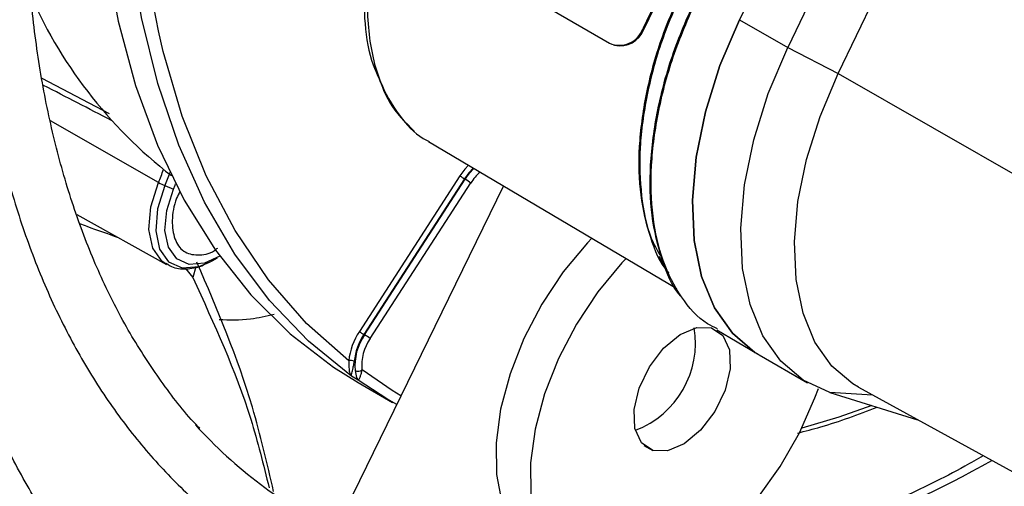
# Model space of a CAD drawing. Units: millimetres. Extents: x 5 to 414, y 3 to 291.
# Drawn here: x 234 to 235, y 67 to 68 of the extents above; entities that cross this region are included whole.
import ezdxf

# ---------------------------------------------------------------- set-up
doc = ezdxf.new("R2010")
doc.units = ezdxf.units.MM

msp = doc.modelspace()

# ---------------------------------------------------------------- linework, layer by layer
at = {"color": 7, "linetype": 'Continuous', "lineweight": 25}
for p, q in [((235.8026, 69.6638), (234.9171, 67.82)), ((235.8043, 69.6633), (234.9187, 67.8195)), ((235.8702, 69.5235), (235.0585, 67.8334)), ((235.9409, 69.4827), (235.1292, 67.7925)), ((235.203, 67.7547), (236.0147, 69.4449)), ((234.5576, 67.9791), (234.8686, 67.799)), ((235.0585, 67.8334), (235.1292, 67.7925)), ((234.9171, 67.82), (234.9187, 67.8195)), ((234.8743, 67.7965), (234.8759, 67.796)), ((235.1292, 67.7925), (235.203, 67.7547)), ((235.203, 67.7547), (235.5312, 67.5664)), ((234.6041, 67.6552), (234.9671, 67.4404)), ((234.6499, 67.6052), (234.5028, 67.3777)), ((234.2186, 67.5908), (234.2311, 67.5858)), ((234.7134, 67.5905), (234.4156, 66.9802)), ((234.6565, 67.6008), (234.5094, 67.3733)), ((234.5104, 67.3727), (234.6576, 67.6002)), ((234.5187, 67.3672), (234.6659, 67.5947)), ((234.6576, 67.6002), (234.6565, 67.6008)), ((234.0896, 67.5488), (234.2208, 67.4758)), ((234.2826, 67.4784), (234.2884, 67.4816)), ((234.2884, 67.4816), (234.2953, 67.4855)), ((234.9409, 67.4879), (234.9575, 67.4549)), ((234.2484, 67.4698), (234.2591, 67.4564)), ((235.0254, 67.38), (235.0848, 67.3448)), ((234.5094, 67.3733), (234.5104, 67.3727)), ((235.0872, 67.3434), (235.158, 67.3026)), ((234.5013, 67.3064), (234.4911, 67.3122)), ((234.5009, 67.3033), (234.5514, 67.2741)), ((235.1907, 67.2883), (235.3189, 67.2487)), ((235.2326, 67.2962), (235.5603, 67.1162))]:
    msp.add_line(p, q, dxfattribs=at)
at = {"color": 8, "linetype": 'Continuous', "lineweight": 25}
for p, q in [((234.1376, 67.6959), (234.0392, 67.7472)), ((234.2091, 67.5953), (234.0511, 67.6857)), ((234.2635, 67.4722), (234.2591, 67.4564)), ((235.2533, 67.2848), (235.1907, 67.2883)), ((234.9187, 67.2112), (234.9317, 67.2037))]:
    msp.add_line(p, q, dxfattribs=at)
at = {"color": 7, "linetype": 'Continuous', "lineweight": 25, "flags": 128}
for points in [[(234.2089, 67.8169), (234.1954, 67.8876), (234.1824, 67.9942), (234.177, 68.106), (234.1792, 68.2223), (234.189, 68.3425), (234.2064, 68.4659), (234.2312, 68.5917), (234.2633, 68.7191), (234.3025, 68.8476)], [(234.1167, 68.1117), (234.1203, 68.0359), (234.1316, 67.9308), (234.15, 67.8311), (234.1755, 67.7374), (234.2078, 67.6501), (234.2468, 67.5697), (234.2923, 67.4967), (234.3441, 67.4314), (234.4018, 67.3743), (234.4651, 67.3256), (234.5009, 67.3033)], [(234.4911, 67.3122), (234.4284, 67.3633), (234.3715, 67.423), (234.3207, 67.4909), (234.2764, 67.5667), (234.2387, 67.6498), (234.208, 67.7399), (234.1843, 67.8364), (234.1679, 67.9388), (234.1587, 68.0465), (234.1573, 68.082)], [(235.0585, 67.8334), (235.03, 67.7663), (235.0087, 67.6988), (234.9952, 67.6326), (234.9897, 67.5694), (234.9924, 67.5107), (235.0033, 67.4579), (235.0221, 67.4123), (235.0482, 67.3751), (235.0811, 67.3471), (235.0872, 67.3434)], [(235.0858, 67.3443), (235.0811, 67.3471), (235.0482, 67.3751), (235.0221, 67.4123), (235.0033, 67.4579), (234.9924, 67.5107), (234.9897, 67.5694), (234.9952, 67.6326), (235.0087, 67.6988), (235.03, 67.7663), (235.0585, 67.8334)], [(235.1907, 67.2883), (235.1518, 67.3063), (235.1189, 67.3342), (235.0928, 67.3715), (235.074, 67.417), (235.0632, 67.4698), (235.0604, 67.5286), (235.0659, 67.5918), (235.0794, 67.658), (235.1007, 67.7254), (235.1292, 67.7925)], [(235.2326, 67.2962), (235.2241, 67.3012), (235.1934, 67.3272), (235.169, 67.3619), (235.1516, 67.4044), (235.1414, 67.4537), (235.1389, 67.5085), (235.144, 67.5675), (235.1566, 67.6292), (235.1764, 67.6921), (235.203, 67.7547)], [(234.6694, 67.6166), (234.6629, 67.6095), (234.6565, 67.6008)], [(234.2311, 67.5858), (234.2335, 67.5915), (234.2342, 67.5934)], [(234.2988, 67.4876), (234.2764, 67.4773), (234.2541, 67.4756), (234.2359, 67.4836), (234.2237, 67.5007), (234.2186, 67.5252), (234.2211, 67.5545), (234.2311, 67.5858)], [(234.8426, 67.5141), (234.8362, 67.5073), (234.8009, 67.4648), (234.7697, 67.4177), (234.7435, 67.3675), (234.7232, 67.3158), (234.7094, 67.2643), (234.7027, 67.2147), (234.7032, 67.1686), (234.7109, 67.1276), (234.7255, 67.0929), (234.7467, 67.0657), (234.7671, 67.0503)], [(234.8927, 67.4845), (234.8867, 67.4781), (234.8515, 67.4357), (234.8202, 67.3885), (234.794, 67.3383), (234.7737, 67.2866), (234.76, 67.2351), (234.7532, 67.1855), (234.7537, 67.1395), (234.7614, 67.0984), (234.776, 67.0637), (234.7972, 67.0365), (234.8241, 67.0177), (234.8559, 67.0079), (234.8917, 67.0074), (234.9301, 67.0162), (234.97, 67.034), (235.01, 67.0603), (235.0489, 67.0942), (235.0854, 67.1346), (235.1182, 67.1802), (235.1464, 67.2295), (235.169, 67.2808), (235.174, 67.2945)], [(234.9317, 67.2037), (234.9151, 67.215), (234.9057, 67.2358), (234.9047, 67.2635), (234.912, 67.2948), (234.927, 67.326), (234.9477, 67.3532), (234.9717, 67.3731), (234.996, 67.3835), (235.0178, 67.383)], [(235.0178, 67.383), (235.0344, 67.3716), (235.0438, 67.3509), (235.0449, 67.3232), (235.0375, 67.2919), (235.0225, 67.2607), (235.0018, 67.2335), (234.9778, 67.2136), (234.9535, 67.2032), (234.9317, 67.2037)], [(234.5574, 67.2707), (234.5431, 67.279), (234.5013, 67.3064)]]:
    msp.add_lwpolyline(points, dxfattribs=at)
at = {"color": 8, "linetype": 'Continuous', "lineweight": 25, "flags": 128}
for points in [[(234.4872, 67.3346), (234.4255, 67.3895), (234.3701, 67.4532), (234.3212, 67.5252), (234.279, 67.6051), (234.2439, 67.6925), (234.2159, 67.7869), (234.2089, 67.8169)], [(234.6623, 67.6208), (234.6569, 67.6148), (234.6499, 67.6052)], [(234.6576, 67.6002), (234.6639, 67.6089), (234.6704, 67.616)], [(234.2198, 67.4764), (234.2145, 67.4801), (234.2007, 67.4994), (234.195, 67.5269), (234.1979, 67.56), (234.2091, 67.5953)], [(234.2186, 67.5908), (234.2077, 67.5567), (234.205, 67.5248), (234.2105, 67.4982), (234.2238, 67.4795), (234.2436, 67.4707), (234.2679, 67.4727), (234.2826, 67.4784)], [(234.5636, 67.2836), (234.5508, 67.2914), (234.5067, 67.3216)], [(235.2521, 67.2694), (235.204, 67.2525), (235.1498, 67.2362)]]:
    msp.add_lwpolyline(points, dxfattribs=at)
at = {"color": 7, "linetype": 'Continuous', "lineweight": 25}
for centre, radius, start, end in [((234.6426, 68.1419), 0.6779, 202.9071, 232.315), ((234.8832, 67.8318), 0.0359, 245.9873, 340.7661), ((234.8839, 67.8322), 0.0371, 257.481, 339.9753), ((234.6883, 67.6558), 0.0635, 232.8187, 240.013), ((234.2466, 67.6621), 0.0766, 240.7092, 248.5646), ((234.6179, 67.5314), 0.0794, 52.8185, 60.013), ((234.5835, 67.324), 0.0969, 146.3632, 173.7058), ((234.5412, 67.4283), 0.0635, 232.8185, 240.013), ((234.857, 67.3613), 0.1373, 291.08, 9.1493), ((234.5828, 67.3245), 0.0881, 146.3632, 173.7058), ((234.5739, 67.3281), 0.0776, 144.8668, 185.5385), ((234.5742, 67.3281), 0.0679, 144.8668, 185.5385), ((234.4708, 67.304), 0.0794, 52.8187, 60.0129), ((234.4906, 67.3256), 0.0097, 61.8873, 111.0994), ((234.5009, 67.3292), 0.00956, 243.9613, 307.5045), ((234.781, 67.7133), 0.7008, 222.3668, 243.4271)]:
    msp.add_arc(centre, radius, start, end, dxfattribs=at)
at = {"color": 8, "linetype": 'Continuous', "lineweight": 25}
for centre, radius, start, end in [((233.9901, 67.6892), 0.2383, 336.7795, 341.7377), ((233.9929, 67.6875), 0.2455, 336.7841, 341.6176), ((234.7308, 67.5533), 0.077, 131.8724, 147.5112), ((234.7249, 68.4163), 1.414, 278.7728, 299.7901)]:
    msp.add_arc(centre, radius, start, end, dxfattribs=at)
msp.add_ellipse((233.8293, 67.8462), major_axis=(2.0408, -1.0537), ratio=0.00022, start_param=1.417858, end_param=1.466934, dxfattribs=at)
at = {"color": 7, "linetype": 'Continuous', "lineweight": 25}
for points, knots in [([(233.5217, 69.0275), (233.5022, 68.9779), (233.4611, 68.8738), (233.4055, 68.7146), (233.3534, 68.5507), (233.3074, 68.3872), (233.2674, 68.2247), (233.2335, 68.0635), (233.2058, 67.904), (233.1844, 67.7467), (233.1694, 67.5918), (233.1608, 67.4399), (233.1586, 67.2913), (233.1629, 67.1463), (233.1736, 67.0053), (233.1908, 66.8688), (233.2143, 66.737), (233.2442, 66.6102), (233.2804, 66.4889), (233.3228, 66.3734), (233.3713, 66.2639), (233.4257, 66.1607), (233.4859, 66.0641), (233.5518, 65.9745), (233.6231, 65.8919), (233.6996, 65.8167), (233.7812, 65.7489), (233.8676, 65.689), (233.9563, 65.6374), (234.0183, 65.6098), (234.0483, 65.5965)], [0, 0, 0, 0, 0.032735, 0.06871, 0.10469, 0.140673, 0.176662, 0.212656, 0.248655, 0.28466, 0.320671, 0.356688, 0.39271, 0.428737, 0.464767, 0.500797, 0.536824, 0.572843, 0.608848, 0.644833, 0.68079, 0.71671, 0.752585, 0.788407, 0.824173, 0.859883, 0.89554, 0.931156, 0.966745, 1, 1, 1, 1]), ([(233.6343, 69.0096), (233.6261, 68.9893), (233.5968, 68.9168), (233.5522, 68.7914), (233.5006, 68.6341), (233.4552, 68.4771), (233.4157, 68.321), (233.3824, 68.1662), (233.3553, 68.013), (233.3345, 67.862), (233.3201, 67.7134), (233.312, 67.5677), (233.3104, 67.4253), (233.3153, 67.2866), (233.3266, 67.152), (233.3443, 67.0219), (233.3685, 66.8965), (233.399, 66.7764), (233.4357, 66.6617), (233.4786, 66.5529), (233.5276, 66.4503), (233.5825, 66.3541), (233.6431, 66.2647), (233.7092, 66.1824), (233.7807, 66.1072), (233.8573, 66.0396), (233.9387, 65.9793), (234.0251, 65.9277), (234.0867, 65.8952), (234.1205, 65.8823), (234.1227, 65.8815)], [0, 0, 0, 0, 0.014731, 0.052594, 0.09046, 0.128332, 0.166209, 0.204092, 0.241982, 0.279879, 0.317783, 0.355694, 0.393611, 0.431534, 0.46946, 0.507386, 0.545307, 0.583217, 0.621108, 0.658973, 0.6968, 0.734579, 0.7723, 0.809956, 0.847544, 0.885067, 0.922535, 0.959965, 0.997379, 1, 1, 1, 1]), ([(233.7461, 68.9919), (233.7277, 68.9433), (233.6904, 68.8446), (233.6414, 68.6957), (233.5973, 68.5457), (233.5593, 68.3964), (233.5274, 68.2484), (233.5017, 68.1021), (233.4823, 67.9579), (233.4693, 67.8162), (233.4627, 67.6775), (233.4626, 67.5421), (233.4689, 67.4105), (233.4817, 67.2831), (233.501, 67.1603), (233.5266, 67.0424), (233.5585, 66.9299), (233.5967, 66.823), (233.641, 66.7221), (233.6913, 66.6276), (233.7474, 66.5398), (233.809, 66.4589), (233.8761, 66.3851), (233.9484, 66.3189), (234.0255, 66.26), (234.1077, 66.2097), (234.1652, 66.1787), (234.1962, 66.1667), (234.1971, 66.1664)], [0, 0, 0, 0, 0.038912, 0.078992, 0.119078, 0.159171, 0.199271, 0.239379, 0.279496, 0.319622, 0.359756, 0.399897, 0.440045, 0.480196, 0.520345, 0.560486, 0.60061, 0.640708, 0.680766, 0.720771, 0.760712, 0.800576, 0.840358, 0.88006, 0.919692, 0.959274, 0.998832, 1, 1, 1, 1]), ([(233.8592, 68.9739), (233.8471, 68.9421), (233.817, 68.8627), (233.7753, 68.7354), (233.7335, 68.5927), (233.6979, 68.4508), (233.6684, 68.3102), (233.6451, 68.1713), (233.6282, 68.0346), (233.6177, 67.9006), (233.6136, 67.7696), (233.6159, 67.6422), (233.6248, 67.5187), (233.6401, 67.3995), (233.6618, 67.2852), (233.6899, 67.176), (233.7243, 67.0723), (233.7649, 66.9746), (233.8114, 66.8831), (233.8639, 66.7982), (233.922, 66.7202), (233.9855, 66.6494), (234.0542, 66.586), (234.128, 66.5304), (234.2003, 66.4851), (234.2499, 66.4622), (234.2717, 66.4521)], [0, 0, 0, 0, 0.028567, 0.071299, 0.114037, 0.156784, 0.19954, 0.242306, 0.285083, 0.327871, 0.370669, 0.413476, 0.45629, 0.499105, 0.541914, 0.584707, 0.627473, 0.670195, 0.712858, 0.755443, 0.797937, 0.84033, 0.882623, 0.92483, 0.966975, 1, 1, 1, 1]), ([(234.0415, 66.7101), (234.0275, 66.7244), (233.9925, 66.7602), (233.9425, 66.8256), (233.8911, 66.905), (233.8455, 66.9912), (233.8056, 67.0836), (233.7717, 67.182), (233.7437, 67.2861), (233.7218, 67.3955), (233.7062, 67.5099), (233.6967, 67.6289), (233.6935, 67.752), (233.6967, 67.879), (233.7061, 68.0092), (233.7219, 68.1424), (233.7438, 68.278), (233.772, 68.4156), (233.8062, 68.5547), (233.8465, 68.6948), (233.8905, 68.8305), (233.9238, 68.9193), (233.9396, 68.9612)], [0, 0, 0, 0, 0.034648, 0.086262, 0.13774, 0.189085, 0.240314, 0.291449, 0.342513, 0.393529, 0.444513, 0.49548, 0.546441, 0.597401, 0.648365, 0.699337, 0.75032, 0.801312, 0.852316, 0.903331, 0.954355, 1, 1, 1, 1]), ([(233.9722, 68.956), (233.9638, 68.9335), (233.9385, 68.8659), (233.9025, 68.7531), (233.8641, 68.6182), (233.832, 68.4843), (233.8061, 68.3517), (233.7864, 68.221), (233.7731, 68.0928), (233.7662, 67.9673), (233.7658, 67.8452), (233.7719, 67.7268), (233.7844, 67.6126), (233.8034, 67.5031), (233.8288, 67.3986), (233.8606, 67.2996), (233.8985, 67.2064), (233.9425, 67.1195), (233.9924, 67.0393), (234.0479, 66.9659), (234.1088, 66.8998), (234.1749, 66.841), (234.246, 66.7904), (234.3033, 66.7559), (234.3382, 66.741), (234.3463, 66.7375)], [0, 0, 0, 0, 0.022971, 0.068945, 0.114928, 0.160921, 0.206927, 0.252946, 0.298979, 0.345026, 0.391085, 0.437154, 0.483229, 0.529299, 0.575353, 0.621375, 0.667345, 0.713242, 0.759041, 0.804724, 0.850279, 0.89571, 0.941036, 0.986294, 1, 1, 1, 1]), ([(234.1523, 66.9732), (234.1444, 66.9809), (234.1164, 67.0084), (234.0738, 67.0632), (234.0246, 67.1372), (233.9814, 67.2182), (233.9438, 67.3054), (233.9122, 67.3985), (233.8865, 67.4973), (233.867, 67.6014), (233.8536, 67.7104), (233.8465, 67.8238), (233.8456, 67.9414), (233.8511, 68.0625), (233.8628, 68.1868), (233.8808, 68.3138), (233.905, 68.443), (233.9353, 68.5738), (233.9717, 68.7058), (234.0105, 68.8292), (234.0397, 68.9083), (234.0525, 68.9432)], [0, 0, 0, 0, 0.0219347, 0.0775737, 0.1330395, 0.1883334, 0.2434761, 0.2984982, 0.3534316, 0.408305, 0.4631421, 0.5179608, 0.5727741, 0.6275884, 0.68241, 0.7372431, 0.7920894, 0.8469497, 0.9018235, 0.95671, 1, 1, 1, 1]), ([(234.1052, 68.936), (234.0968, 68.9129), (234.0731, 68.8473), (234.0404, 68.7395), (234.0068, 68.613), (233.9796, 68.4878), (233.9586, 68.3641), (233.9439, 68.2427), (233.9357, 68.1239), (233.9339, 68.0083), (233.9386, 67.8964), (233.9498, 67.7885), (233.9675, 67.6853), (233.9916, 67.5871), (234.022, 67.4944), (234.0587, 67.4077), (234.1014, 67.3272), (234.15, 67.2535), (234.2041, 67.1868), (234.2635, 67.1273), (234.3282, 67.0758), (234.3847, 67.0384), (234.4212, 67.0212), (234.4329, 67.0157)], [0, 0, 0, 0, 0.02737, 0.077444, 0.1275311, 0.1776335, 0.2277527, 0.2778899, 0.3280455, 0.3782183, 0.4284056, 0.4786017, 0.5287936, 0.5789648, 0.6290937, 0.6791526, 0.7291099, 0.778934, 0.8286001, 0.8780989, 0.927443, 0.9766703, 1, 1, 1, 1]), ([(234.2694, 67.2363), (234.2687, 67.237), (234.2492, 67.2561), (234.2156, 67.3003), (234.1694, 67.3692), (234.1294, 67.4455), (234.095, 67.5278), (234.0666, 67.6161), (234.0441, 67.71), (234.0278, 67.809), (234.0177, 67.9128), (234.0138, 68.0208), (234.0162, 68.1328), (234.0249, 68.2481), (234.0398, 68.3662), (234.061, 68.4867), (234.0882, 68.6091), (234.1217, 68.7327), (234.154, 68.8373), (234.1772, 68.9005), (234.1852, 68.9222)], [0, 0, 0, 0, 0.002428, 0.063638, 0.124616, 0.185363, 0.245911, 0.306302, 0.366582, 0.426792, 0.486962, 0.547114, 0.607264, 0.66742, 0.727588, 0.787774, 0.847978, 0.908201, 0.96844, 1, 1, 1, 1]), ([(234.5719, 68.1192), (234.5644, 68.1023), (234.5486, 68.0671), (234.5301, 68.011), (234.5159, 67.951), (234.5084, 67.8882), (234.51, 67.8257), (234.5174, 67.7775), (234.5282, 67.7548), (234.5311, 67.7486)], [0, 0, 0, 0, 0.127377, 0.265759, 0.415274, 0.576035, 0.748143, 0.931648, 1, 1, 1, 1]), ([(234.9769, 67.884), (234.9652, 67.8574), (234.9418, 67.8043), (234.9204, 67.7239), (234.9101, 67.6469), (234.9119, 67.5756), (234.9271, 67.5148), (234.9422, 67.4771), (234.9548, 67.4642), (234.9552, 67.4638)], [0, 0, 0, 0, 0.165625, 0.33125, 0.496875, 0.6625, 0.828125, 0.99375, 1, 1, 1, 1]), ([(234.9783, 67.8831), (234.9666, 67.8565), (234.9432, 67.8033), (234.9218, 67.7228), (234.9113, 67.6455), (234.9139, 67.575), (234.9242, 67.5217), (234.9378, 67.4974), (234.9423, 67.4893)], [0, 0, 0, 0, 0.182044, 0.364087, 0.546131, 0.728175, 0.910219, 1, 1, 1, 1]), ([(234.9739, 67.4283), (234.9735, 67.4287), (234.9603, 67.4422), (234.9444, 67.4818), (234.9286, 67.5456), (234.9266, 67.6204), (234.9374, 67.7012), (234.9599, 67.7856), (234.9845, 67.8413), (234.9967, 67.8692)], [0, 0, 0, 0, 0.005994, 0.171662, 0.337329, 0.502997, 0.668665, 0.834332, 1, 1, 1, 1]), ([(235.0263, 67.3817), (235.0215, 67.3839), (235.0004, 67.3936), (234.9725, 67.4266), (234.9449, 67.4791), (234.9301, 67.5446), (234.9279, 67.6191), (234.9388, 67.7001), (234.9613, 67.7846), (234.9859, 67.8404), (234.9981, 67.8683)], [0, 0, 0, 0, 0.041364, 0.178312, 0.31526, 0.452208, 0.589156, 0.726104, 0.863052, 1, 1, 1, 1]), ([(237.6867, 67.7638), (237.6699, 67.7332), (237.6237, 67.6487), (237.5428, 67.5128), (237.4448, 67.3566), (237.3425, 67.2037), (237.2365, 67.0545), (237.1268, 66.9093), (237.0139, 66.7684), (236.8979, 66.6322), (236.7792, 66.5011), (236.658, 66.3753), (236.5346, 66.2552), (236.4094, 66.141), (236.2826, 66.0329), (236.1546, 65.9314), (236.0256, 65.8365), (235.896, 65.7485), (235.7661, 65.6677), (235.6362, 65.5941), (235.5066, 65.5281), (235.3776, 65.4696), (235.2496, 65.4189), (235.1228, 65.3761), (234.9976, 65.3412), (234.8742, 65.3144), (234.7529, 65.2955), (234.6342, 65.2852), (234.5375, 65.282), (234.4817, 65.2854), (234.4634, 65.2865)], [0, 0, 0, 0, 0.020952, 0.057941, 0.094931, 0.131919, 0.168906, 0.205891, 0.242873, 0.279853, 0.316829, 0.3538, 0.390768, 0.42773, 0.464687, 0.501639, 0.538585, 0.575526, 0.612461, 0.649392, 0.68632, 0.723246, 0.760172, 0.797101, 0.834038, 0.870987, 0.907954, 0.944948, 0.981976, 1, 1, 1, 1]), ([(234.4436, 65.2066), (234.4457, 65.2064), (234.4863, 65.2027), (234.5681, 65.203), (234.689, 65.2084), (234.8127, 65.223), (234.9385, 65.2456), (235.0663, 65.2764), (235.1956, 65.3154), (235.3262, 65.3623), (235.4578, 65.4172), (235.59, 65.4799), (235.7226, 65.5502), (235.8552, 65.628), (235.9875, 65.713), (236.1192, 65.8051), (236.25, 65.904), (236.3796, 66.0096), (236.5077, 66.1214), (236.634, 66.2394), (236.7582, 66.3631), (236.8801, 66.4924), (236.9993, 66.6269), (237.1155, 66.7663), (237.2286, 66.9103), (237.3382, 67.0585), (237.4441, 67.2106), (237.5461, 67.3662), (237.6435, 67.5251), (237.7155, 67.6481), (237.7534, 67.7187), (237.762, 67.7345)], [0, 0, 0, 0, 0.00202, 0.038401, 0.074831, 0.111306, 0.14782, 0.184367, 0.220939, 0.25753, 0.294134, 0.330746, 0.367362, 0.403979, 0.440595, 0.477207, 0.513817, 0.550421, 0.587022, 0.623618, 0.660209, 0.696797, 0.733381, 0.769961, 0.806539, 0.843114, 0.879688, 0.91626, 0.952831, 0.989402, 1, 1, 1, 1]), ([(234.5311, 67.7486), (234.5358, 67.7364), (234.5481, 67.7044), (234.57, 67.6832), (234.5836, 67.6701)], [0, 0, 0, 0, 0.380407, 1, 1, 1, 1]), ([(237.8782, 67.6894), (237.8597, 67.6555), (237.8107, 67.5655), (237.7261, 67.4223), (237.6251, 67.2598), (237.5197, 67.1006), (237.4106, 66.945), (237.2977, 66.7933), (237.1816, 66.6459), (237.0622, 66.5031), (236.9401, 66.3652), (236.8154, 66.2325), (236.6884, 66.1053), (236.5593, 65.984), (236.4286, 65.8687), (236.2964, 65.7597), (236.1632, 65.6573), (236.0291, 65.5617), (235.8945, 65.4731), (235.7597, 65.3917), (235.6249, 65.3176), (235.4906, 65.251), (235.357, 65.1921), (235.2243, 65.141), (235.093, 65.0978), (234.9632, 65.0625), (234.8353, 65.0353), (234.7095, 65.0161), (234.5862, 65.0053), (234.4808, 65.0019), (234.4178, 65.0054), (234.3938, 65.0068)], [0, 0, 0, 0, 0.021454, 0.056913, 0.092373, 0.127831, 0.163289, 0.198745, 0.234199, 0.26965, 0.305099, 0.340544, 0.375986, 0.411423, 0.446857, 0.482285, 0.517709, 0.553128, 0.588542, 0.623952, 0.659359, 0.694763, 0.730166, 0.76557, 0.800977, 0.836391, 0.871816, 0.907258, 0.942723, 0.978217, 1, 1, 1, 1]), ([(234.0938, 67.5356), (234.0973, 67.5342), (234.1159, 67.527), (234.1348, 67.5205), (234.15, 67.5152)], [0, 0, 0, 0, 0.188975, 1, 1, 1, 1]), ([(234.2201, 67.4776), (234.2235, 67.4753), (234.2329, 67.4692), (234.2524, 67.4687), (234.27, 67.4718), (234.2799, 67.4777), (234.2823, 67.4791)], [0, 0, 0, 0, 0.198365, 0.541589, 0.890206, 1, 1, 1, 1]), ([(234.3775, 67.1436), (234.3679, 67.1851), (234.3411, 67.3016), (234.2951, 67.4094), (234.2654, 67.4789)], [0, 0, 0, 0, 0.3555977, 1, 1, 1, 1]), ([(234.2591, 67.4564), (234.2904, 67.3888), (234.336, 67.2902), (234.3625, 67.1829), (234.3708, 67.1492)], [0, 0, 0, 0, 0.685841, 1, 1, 1, 1]), ([(234.4872, 67.3346), (234.4873, 67.3313), (234.4876, 67.3244), (234.4882, 67.3167), (234.49, 67.3139), (234.4911, 67.3122)], [0, 0, 0, 0, 0.274489, 0.5553527, 1, 1, 1, 1]), ([(234.4937, 67.3243), (234.4939, 67.3253), (234.4942, 67.327), (234.4947, 67.3296), (234.495, 67.3318), (234.4951, 67.3334), (234.4952, 67.3342)], [0, 0, 0, 0, 0.3668061, 0.588122, 0.7986972, 1, 1, 1, 1]), ([(234.4911, 67.3122), (234.4912, 67.3132), (234.4913, 67.3149), (234.493, 67.3215), (234.4937, 67.3243)], [0, 0, 0, 0, 0.592171, 1, 1, 1, 1]), ([(234.4967, 67.3206), (234.4973, 67.3168), (234.4983, 67.31), (234.5003, 67.3075), (234.5013, 67.3064)], [0, 0, 0, 0, 0.55509, 1, 1, 1, 1]), ([(234.5013, 67.3064), (234.5016, 67.3067), (234.5022, 67.3074), (234.5041, 67.3114), (234.5058, 67.3162), (234.5064, 67.3199), (234.5067, 67.3216)], [0, 0, 0, 0, 0.319809, 0.615513, 0.820857, 1, 1, 1, 1]), ([(235.1432, 67.2291), (235.1546, 67.232), (235.193, 67.2417), (235.2323, 67.2565), (235.2599, 67.267)], [0, 0, 0, 0, 0.2987782, 1, 1, 1, 1]), ([(235.4149, 67.1961), (235.4059, 67.1909), (235.3651, 67.1672), (235.2927, 67.1325), (235.1983, 67.0924), (235.1053, 67.0609), (235.0234, 67.0387), (234.9738, 67.0306), (234.9537, 67.0273)], [0, 0, 0, 0, 0.056801, 0.258412, 0.460003, 0.661604, 0.86328, 1, 1, 1, 1])]:
    msp.add_open_spline(points, degree=3, knots=knots, dxfattribs=at)
at = {"color": 8, "linetype": 'Continuous', "lineweight": 25}
for points, knots in [([(234.5414, 68.0165), (234.5376, 68.0047), (234.5245, 67.9644), (234.5138, 67.8936), (234.5139, 67.8098), (234.5318, 67.7382), (234.5628, 67.6886), (234.5881, 67.6628), (234.6034, 67.656), (234.6047, 67.6554)], [0, 0, 0, 0, 0.07353, 0.250692, 0.453058, 0.655385, 0.833217, 0.986516, 1, 1, 1, 1]), ([(234.2404, 67.5825), (234.2387, 67.5791), (234.2317, 67.5649), (234.2278, 67.539), (234.2316, 67.5119), (234.2446, 67.4928), (234.2658, 67.4882), (234.2843, 67.4907), (234.2942, 67.4984), (234.2957, 67.4996)], [0, 0, 0, 0, 0.057233, 0.239151, 0.42114, 0.603052, 0.785048, 0.967903, 1, 1, 1, 1]), ([(234.3784, 67.4023), (234.3667, 67.3997), (234.3393, 67.3936), (234.3128, 67.3942), (234.2976, 67.3946)], [0, 0, 0, 0, 0.425079, 1, 1, 1, 1])]:
    msp.add_open_spline(points, degree=3, knots=knots, dxfattribs=at)

doc.saveas('drawing.dxf')
